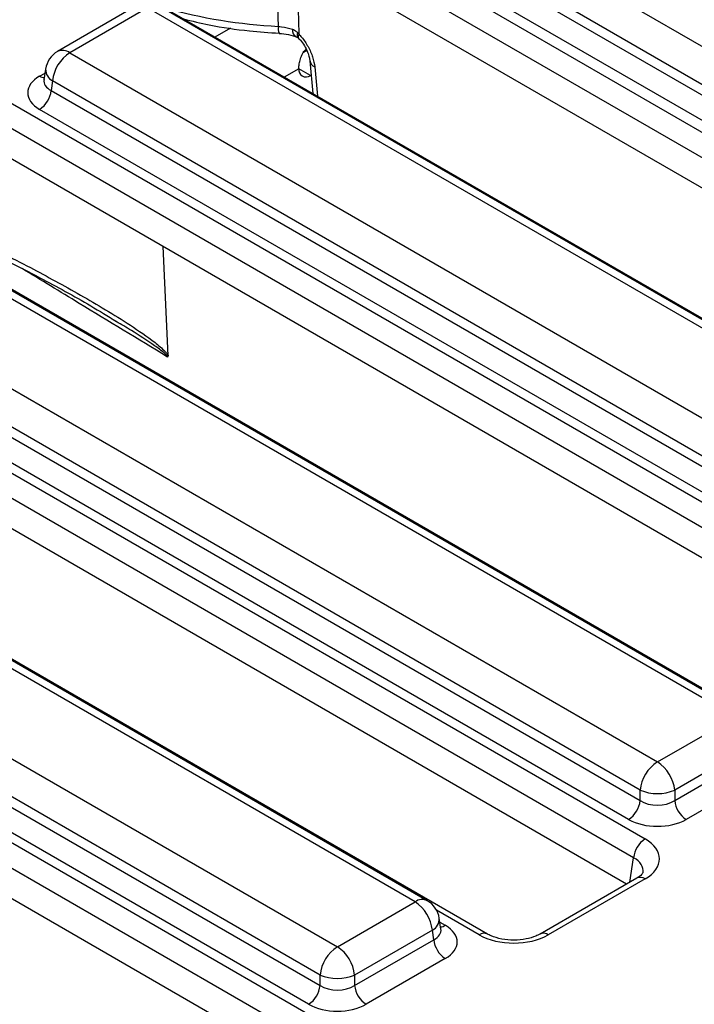
# Model space of a CAD drawing. Units: millimetres. Extents: x 7 to 418, y -29 to 291.
# Drawn here: x 342 to 348, y 168 to 176 of the extents above; entities that cross this region are included whole.
import ezdxf

# ---------------------------------------------------------------- set-up
doc = ezdxf.new("R2010")
doc.units = ezdxf.units.MM

msp = doc.modelspace()

# ---------------------------------------------------------------- linework, layer by layer
at = {"color": 7, "linetype": 'Continuous', "lineweight": 25}
for p, q in [((343.975445, 177.446274), (352.674716, 172.424292)), ((345.265064, 177.452875), (352.79589, 173.105421)), ((352.574085, 172.259717), (343.874814, 177.281699)), ((352.644944, 172.858559), (345.114117, 177.206013)), ((345.101428, 177.122272), (352.644944, 172.767493)), ((352.5126, 172.030451), (343.874814, 177.016938)), ((352.544313, 172.602918), (345.000797, 176.957697)), ((351.295802, 171.594103), (342.596532, 176.616085)), ((342.621925, 176.465999), (341.942489, 176.073769)), ((342.72906, 176.45539), (342.049623, 176.06316)), ((350.663947, 171.874677), (342.72906, 176.45539)), ((350.771082, 171.885286), (342.836194, 176.465999)), ((343.878727, 176.232839), (343.878996, 176.232784)), ((344.023432, 176.205352), (344.02498, 176.204754)), ((344.040945, 176.238513), (344.053033, 176.224576)), ((344.045569, 176.191418), (344.054913, 176.183309)), ((344.052912, 176.231398), (344.053033, 176.224576)), ((342.049623, 176.06316), (349.984511, 171.482447)), ((344.121738, 176.080873), (344.09171, 176.063538)), ((341.837756, 175.92029), (341.823513, 175.826292)), ((344.14821, 175.99316), (344.17395, 175.705461)), ((341.177322, 175.830952), (349.876593, 170.80897)), ((341.823444, 175.828973), (341.82324, 175.825484)), ((344.159292, 175.869293), (344.152159, 175.865174)), ((341.898677, 175.816297), (341.885988, 175.732557)), ((349.833565, 171.235584), (341.898677, 175.816297)), ((349.775962, 170.644395), (341.076691, 175.666377)), ((341.885988, 175.732557), (349.833565, 171.144518)), ((349.732934, 170.979943), (341.785357, 175.567981)), ((349.714477, 170.415129), (341.076691, 175.401616)), ((348.49768, 169.978781), (339.798409, 175.000764)), ((347.865825, 170.259355), (339.930937, 174.840068)), ((347.972959, 170.269964), (340.038071, 174.850677)), ((339.251501, 174.447838), (347.186389, 169.867125)), ((342.908065, 173.418328), (342.865103, 174.369188)), ((338.3792, 174.21563), (347.078471, 169.193648)), ((347.035442, 169.620262), (339.100555, 174.200976)), ((339.087866, 174.117235), (347.035442, 169.529196)), ((346.97784, 169.029073), (338.278569, 174.051055)), ((346.934812, 169.364621), (338.987235, 173.95266)), ((346.916355, 168.799807), (338.278569, 173.786295)), ((342.456023, 173.713613), (342.414348, 173.73824)), ((345.699557, 168.36346), (337.000286, 173.385442)), ((345.067702, 168.644033), (337.132815, 173.224747)), ((345.174836, 168.654642), (337.239949, 173.235355)), ((336.453378, 172.832516), (344.388266, 168.251803)), ((335.581077, 172.600309), (344.280348, 167.578327)), ((344.23732, 168.004941), (336.302432, 172.585654)), ((336.289743, 172.501913), (344.23732, 167.913875)), ((344.179717, 167.413751), (335.480446, 172.435734)), ((344.136689, 167.7493), (336.189112, 172.337338)), ((344.118232, 167.184485), (335.480446, 172.170973)), ((347.186389, 169.867125), (347.865825, 170.259355)), ((348.016771, 170.012493), (347.337335, 169.620262)), ((347.337335, 169.529196), (348.02946, 169.928752)), ((348.130091, 169.764177), (347.437966, 169.364621)), ((347.035442, 169.529196), (347.035442, 169.620262)), ((347.337335, 169.620262), (347.337335, 169.529196)), ((347.007048, 168.852163), (346.160497, 168.36346)), ((347.078471, 168.845091), (346.23192, 168.356387)), ((347.007048, 168.852163), (347.00869, 168.853069)), ((344.388266, 168.251803), (345.067702, 168.644033)), ((345.293813, 168.407165), (345.27957, 168.501164)), ((345.218649, 168.397171), (344.539212, 168.004941)), ((345.231338, 168.31343), (345.218649, 168.397171)), ((345.294138, 168.4054), (345.293743, 168.407819)), ((344.539212, 167.913875), (345.231338, 168.31343)), ((345.331968, 168.148855), (344.639843, 167.7493)), ((344.23732, 167.913875), (344.23732, 168.004941)), ((344.539212, 168.004941), (344.539212, 167.913875))]:
    msp.add_line(p, q, dxfattribs=at)
at = {"color": 8, "linetype": 'Continuous', "lineweight": 25}
for p, q in [((343.872687, 176.292794), (343.851397, 177.024751)), ((344.031179, 176.92667), (344.052912, 176.231398)), ((343.45415, 176.278707), (343.317551, 176.19985)), ((344.051143, 175.923508), (343.923692, 175.849932)), ((344.152159, 175.865174), (344.051143, 175.923489)), ((344.190782, 175.93816), (344.213655, 175.68254)), ((341.785357, 175.858446), (341.83251, 175.885667)), ((346.945664, 168.816727), (346.97784, 169.029073)), ((345.628134, 168.356387), (345.256103, 168.571156)), ((345.284816, 168.46654), (345.331968, 168.43932))]:
    msp.add_line(p, q, dxfattribs=at)
at = {"color": 8, "linetype": 'Continuous', "lineweight": 25, "flags": 128}
for points in [[(343.99524, 176.268597), (343.997578, 176.246791), (344.002779, 176.228777), (344.010659, 176.215198), (344.020934, 176.206541), (344.023432, 176.205352)], [(344.053212, 176.185206), (344.051863, 176.186698), (344.04802, 176.196001), (344.048415, 176.208779), (344.053033, 176.224576)]]:
    msp.add_lwpolyline(points, dxfattribs=at)
at = {"color": 8, "linetype": 'Continuous', "lineweight": 25}
for centre, radius, start, end in [((344.120027, 180.964433), 4.678182, 254.5809307, 266.9693054), ((344.000589, 176.275397), 0.129079, 172.2543051, 199.2505812), ((344.07905, 176.219204), 0.042718, 153.1270687, 219.1896774), ((341.986989, 175.976893), 0.106607, 54.0181846, 114.671357), ((341.951665, 175.917179), 0.113951, 178.4354213, 242.2896185), ((344.220015, 176.004707), 0.072685, 188.672596, 246.285763), ((341.834127, 175.936675), 0.092186, 238.0593296, 265.1420467), ((347.036468, 168.786875), 0.071786, 54.189834, 112.7652333), ((345.130014, 168.561034), 0.103786, 64.4131749, 126.8972835), ((345.169087, 168.496045), 0.110601, 296.6225197, 2.6524405), ((345.283199, 168.517548), 0.092186, 274.8579533, 301.9406704), ((345.670038, 168.298456), 0.071498, 66.4754306, 125.8791093), ((346.190027, 168.298484), 0.071469, 54.1139055, 113.6019625)]:
    msp.add_arc(centre, radius, start, end, dxfattribs=at)
at = {"color": 7, "linetype": 'Continuous', "lineweight": 25}
for centre, radius, start, end in [((343.914177, 176.011676), 0.259857, 57.7311335, 60.8012446), ((342.049623, 175.888187), 0.214286, 119.9973117, 171.3837105), ((342.229992, 175.783292), 0.332955, 122.8008629, 174.3110006), ((344.112725, 175.913519), 0.062387, 170.785963, 309.2032852), ((341.665112, 175.75456), 0.22197, 302.8008629, 354.3110006), ((347.366757, 169.587257), 0.332955, 122.8008629, 174.3110006), ((347.00602, 169.587257), 0.332955, 5.6889994, 57.1991371), ((347.186389, 169.984297), 0.394089, 247.4787401, 292.5212599), ((346.814566, 169.5512), 0.22197, 302.8008629, 354.3110006), ((347.558212, 169.5512), 0.22197, 185.6889994, 237.1991371), ((347.198716, 169.00707), 0.22197, 122.8008629, 174.3110006), ((344.887334, 168.364165), 0.332955, 5.6889994, 57.1991371), ((345.067702, 168.46906), 0.214286, 8.6162895, 60.0026883), ((345.452214, 168.335433), 0.22197, 185.6889994, 237.1991371), ((344.568635, 167.971935), 0.332955, 122.8008629, 174.3110006), ((344.207898, 167.971935), 0.332955, 5.6889994, 57.1991371), ((344.388266, 168.368975), 0.394089, 247.4787401, 292.5212599), ((344.016443, 167.935878), 0.22197, 302.8008629, 354.3110006), ((344.760089, 167.935878), 0.22197, 185.6889994, 237.1991371)]:
    msp.add_arc(centre, radius, start, end, dxfattribs=at)
for centre, major_axis, ratio, start_param, end_param in [((342.040786, 175.713214), (0.359866, 0), 0.57291909, 2.35999259, 3.92319272), ((347.186389, 169.628726), (0.214286, 0), 0.65437944, 3.93078892, 5.49398905), ((347.186389, 169.512077), (0.357143, 0), 0.58168964, 3.93078892, 5.49398905), ((346.771956, 169.019369), (0.431839, 0), 0.57291909, 5.50158524, 7.06478537), ((345.07654, 168.294087), (0.359866, 0), 0.57291909, 5.50158524, 7.06478537), ((345.930027, 168.533334), (0.428571, 0), 0.58168964, 3.93078892, 5.49398905), ((344.388266, 168.013404), (0.214286, 0), 0.65437944, 3.93078892, 5.49398905), ((344.388266, 167.896755), (0.357143, 0), 0.58168964, 3.93078892, 5.49398905)]:
    msp.add_ellipse(centre, major_axis=major_axis, ratio=ratio, start_param=start_param, end_param=end_param, dxfattribs=at)
at = {"color": 8, "linetype": 'Continuous', "lineweight": 25}
for centre, major_axis, ratio, start_param, end_param in [((342.040786, 175.829863), (0.217768, 0.021024), 0.56364371, 2.98204872, 3.86883098), ((346.771956, 168.902721), (0.289817, 0.021114), 0.56659395, 6.13706841, 7.02353117), ((345.07654, 168.410736), (0.217768, -0.021024), 0.56364371, 5.55594698, 6.42686976)]:
    msp.add_ellipse(centre, major_axis=major_axis, ratio=ratio, start_param=start_param, end_param=end_param, dxfattribs=at)
at = {"color": 7, "linetype": 'Continuous', "lineweight": 25}
for points, knots in [([(343.044134, 176.35769), (343.11827, 176.33963), (343.304364, 176.294298), (343.586066, 176.254092), (343.792572, 176.239071), (343.879002, 176.232784)], [0, 0, 0, 0, 0.27799935, 0.69781923, 1, 1, 1, 1]), ([(343.872687, 176.292794), (343.882025, 176.292065), (343.925134, 176.288704), (343.964445, 176.277429), (343.99524, 176.268597)], [0, 0, 0, 0, 0.21660541, 1, 1, 1, 1]), ([(343.99524, 176.268597), (343.995248, 176.268595), (344.007203, 176.264366), (344.023484, 176.255277), (344.037096, 176.242209), (344.040945, 176.238513)], [0, 0, 0, 0, 0.00046307, 0.71737169, 1, 1, 1, 1]), ([(343.878507, 176.230988), (343.906513, 176.229119), (343.967867, 176.225024), (344.016675, 176.207346), (344.043203, 176.197738)], [0, 0, 0, 0, 0.45648227, 1, 1, 1, 1]), ([(344.024678, 176.20303), (344.030503, 176.20133), (344.038828, 176.1989), (344.047535, 176.190754), (344.050149, 176.188308)], [0, 0, 0, 0, 0.69973688, 1, 1, 1, 1]), ([(344.0526, 176.184708), (344.056988, 176.18033), (344.073489, 176.163866), (344.101623, 176.123256), (344.128572, 176.071055), (344.144189, 176.023633), (344.146755, 176.002773), (344.147885, 175.99359)], [0, 0, 0, 0, 0.08855628, 0.33298085, 0.59038888, 0.81968088, 1, 1, 1, 1]), ([(344.053033, 176.224576), (344.060649, 176.216162), (344.089845, 176.183906), (344.134574, 176.11711), (344.176591, 176.024509), (344.186052, 175.966942), (344.190782, 175.93816)], [0, 0, 0, 0, 0.1051957, 0.40324249, 0.70163592, 1, 1, 1, 1]), ([(344.051143, 175.923508), (344.051844, 175.93704), (344.053244, 175.964087), (344.064474, 176.01077), (344.083326, 176.05447), (344.101638, 176.083015), (344.114048, 176.092373), (344.115344, 176.09335)], [0, 0, 0, 0, 0.23743369, 0.47458414, 0.71918251, 0.97068546, 1, 1, 1, 1]), ([(341.208856, 174.440736), (341.374125, 174.35654), (341.685267, 174.19803), (342.142309, 173.949884), (342.506602, 173.732343), (342.753819, 173.565456), (342.860192, 173.47743), (342.896778, 173.436251), (342.904513, 173.423968), (342.908065, 173.418328)], [0, 0, 0, 0, 0.28906157, 0.54419934, 0.79913188, 0.92655289, 0.98057181, 0.99107968, 1, 1, 1, 1]), ([(341.237117, 174.379909), (341.420457, 174.286991), (341.752261, 174.118831), (342.159652, 173.89754), (342.382418, 173.761472), (342.457391, 173.715677)], [0, 0, 0, 0, 0.45033834, 0.81500995, 1, 1, 1, 1]), ([(342.908065, 173.418328), (342.908039, 173.415676), (342.907986, 173.410347), (342.905916, 173.406179), (342.90409, 173.40471), (342.903682, 173.404465), (342.903545, 173.404382)], [0, 0, 0, 0, 0.44078657, 0.88557777, 0.96148847, 1, 1, 1, 1]), ([(347.059529, 168.899759), (347.059909, 168.899396), (347.060694, 168.898643), (347.040893, 168.873296), (347.01537, 168.857359), (347.007048, 168.852163)], [0, 0, 0, 0, 0.386146062, 0.799850801, 1, 1, 1, 1]), ([(346.160497, 168.36346), (346.148443, 168.357153), (346.115134, 168.339727), (346.037678, 168.317166), (345.932195, 168.306878), (345.823215, 168.316583), (345.743831, 168.340063), (345.71021, 168.35783), (345.699557, 168.36346)], [0, 0, 0, 0, 0.10648515, 0.29425993, 0.49412221, 0.70037817, 0.90506088, 1, 1, 1, 1])]:
    msp.add_open_spline(points, degree=3, knots=knots, dxfattribs=at)
at = {"color": 8, "linetype": 'Continuous', "lineweight": 25}
for points, knots in [([(342.903545, 173.404382), (342.645917, 173.560638), (342.221636, 173.817973), (341.79831, 174.075832), (341.632031, 174.177116)], [0, 0, 0, 0, 0.60720891, 1, 1, 1, 1]), ([(342.903545, 173.404382), (342.903438, 173.405182), (342.903288, 173.406306), (342.902154, 173.409336), (342.900705, 173.411749), (342.89587, 173.418585), (342.886882, 173.427936), (342.851291, 173.459818), (342.750539, 173.531343), (342.611515, 173.623376), (342.499772, 173.688224), (342.456023, 173.713613)], [0, 0, 0, 0, 0.004586519, 0.006442914, 0.016358568, 0.017740911, 0.046752293, 0.079394307, 0.262390425, 0.711213449, 1, 1, 1, 1])]:
    msp.add_open_spline(points, degree=3, knots=knots, dxfattribs=at)

doc.saveas('drawing.dxf')
